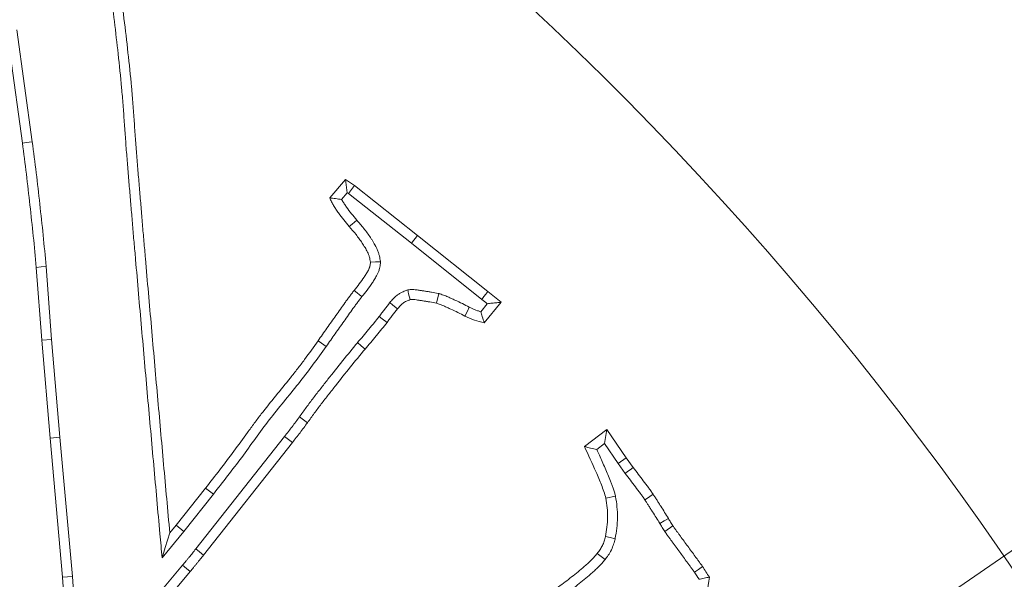
# Model space of a CAD drawing. Extents: x -6810 to -4365, y -1547 to 1576.
# Drawn here: x -6169 to -6123, y -920 to -893 of the extents above; entities that cross this region are included whole.
import ezdxf

# ---------------------------------------------------------------- set-up
doc = ezdxf.new("R2010")
doc.units = 0
doc.header["$LTSCALE"] = 5
doc.layers.add('Bemaßungen(Brunner)', color=7, linetype='Continuous', lineweight=25)
doc.layers.add('SLD-0', color=7, linetype='Continuous')
doc.styles.add('Brunner 2014', font='arial.ttf', dxfattribs={"height": 35})
doc.dimstyles.new('Brunner 2014', dxfattribs={"dimscale": 5, "dimtxt": 35, "dimasz": 5, "dimexe": 3.175, "dimexo": 0, "dimgap": 0.762, "dimtad": 1, "dimdec": 0, "dimrnd": 1e-08, "dimtxsty": 'Brunner 2014', "dimcen": 0.09, "dimdle": 10, "dimclrd": 7, "dimclre": 7, "dimclrt": 7, "dimadec": 1, "dimazin": 2, "dimtfac": 0.666667, "dimtdec": 0, "dimtmove": 0, "dimatfit": 3, "dimldrblk": 'Filled-1', "dimfxl": 1, "dimtolj": 1, "dimlwd": 5, "dimlwe": 5, "dimarcsym": 0})
doc.dimstyles.new('STANDARD-Brunner-IIGroßer Text', dxfattribs={"dimscale": 5, "dimtxt": 35, "dimasz": 5, "dimexe": 3.175, "dimexo": 0, "dimgap": 0.762, "dimtad": 1, "dimdec": 0, "dimrnd": 1e-08, "dimtxsty": 'Brunner 2014', "dimcen": 0.09, "dimdle": 10, "dimclrd": 7, "dimclre": 7, "dimclrt": 7, "dimadec": 1, "dimazin": 2, "dimtfac": 0.666667, "dimtdec": 0, "dimtmove": 0, "dimatfit": 3, "dimldrblk": 'Filled-1', "dimfxl": 1, "dimtolj": 1, "dimlwd": 5, "dimlwe": 5, "dimarcsym": 0})

# ---------------------------------------------------------------- blocks, each defined once
blk = doc.blocks.new('*D189')
at = {"layer": 'Defpoints', "color": 0, "lineweight": 5, "transparency": 16777216}
for p in [(-6177.008, -955.729), (-6325.352, -1057.679)]:
    blk.add_point(p, dxfattribs=at)
at = {"layer": 'SLD-0', "color": 7, "lineweight": 5, "transparency": 16777216}
for p, q in [((-5725.762, -645.609), (-6156.404, -941.569)), ((-6325.352, -1057.679), (-6177.008, -955.729)), ((-6345.956, -1071.839), (-6366.559, -1085.999))]:
    blk.add_line(p, q, dxfattribs=at)
for points in [[(-6158.764, -938.135), (-6154.044, -945.003), (-6177.008, -955.729)], [(-6348.316, -1068.405), (-6343.596, -1075.273), (-6325.352, -1057.679)]]:
    blk.add_solid(points, dxfattribs=at)
at = {"layer": 'SLD-0', "color": 1, "lineweight": 5, "transparency": 16777216, "insert": (-6004.282, -786.657), "char_height": 35, "attachment_point": 1, "rotation": 34.4989, "style": 'Brunner 2014'}
blk.add_mtext('\\A1;%%C160/180/200', dxfattribs=at)
blk = doc.blocks.new('Filled-1')
at = {"color": 0}
for p, q in [((0, 0), (-1, 0.1667)), ((-1, 0.1667), (-1, -0.1667)), ((-1, 0), (0, 0)), ((-1, -0.1667), (0, 0))]:
    blk.add_line(p, q, dxfattribs=at)
at = {"color": 0, "flags": 128}
blk.add_lwpolyline([(-1, -0.1667), (0, 0), (-1, 0.1667), (-1, -0.1667)], dxfattribs=at)
at = {"color": 0}
blk.add_solid([(-1, -0.1667), (0, 0), (-1, 0.1667), (-1, -0.1667)], dxfattribs=at)
blk = doc.blocks.new('*D205')
at = {"layer": 'Defpoints', "color": 0, "lineweight": 5, "transparency": 16777216}
for p in [(-6071.653, -949.578), (-6430.707, -1063.83)]:
    blk.add_point(p, dxfattribs=at)
at = {"layer": 'SLD-0', "color": 7, "linetype": 'Continuous', "lineweight": 5, "transparency": 16777216}
for p, q in [((-5808.165, -865.735), (-6047.83, -941.997)), ((-6430.707, -1063.83), (-6071.653, -949.578)), ((-6454.53, -1071.411), (-6478.353, -1078.991))]:
    blk.add_line(p, q, dxfattribs=at)
at = {"layer": 'SLD-0', "color": 7, "lineweight": 5, "transparency": 16777216}
for points in [[(-6049.093, -938.027), (-6046.566, -945.968), (-6071.653, -949.578)], [(-6455.794, -1067.44), (-6453.267, -1075.381), (-6430.707, -1063.83)]]:
    blk.add_solid(points, dxfattribs=at)
at = {"layer": 'SLD-0', "color": 7, "lineweight": 5, "transparency": 16777216, "insert": (-5934.358, -862.332), "char_height": 35, "attachment_point": 1, "rotation": 17.6512, "style": 'Brunner 2014'}
blk.add_mtext('\\A1;∅377', dxfattribs=at)
blk = doc.blocks.new('*D206')
at = {"layer": 'Bemaßungen(Brunner)', "color": 7, "linetype": 'Continuous', "lineweight": 5, "transparency": 16777216}
for p, q in [((-5821.342, -799.231), (-6026.936, -898.466)), ((-6452.91, -1104.075), (-6049.45, -909.334)), ((-6475.425, -1114.942), (-6497.939, -1125.809))]:
    blk.add_line(p, q, dxfattribs=at)
at = {"layer": 'Bemaßungen(Brunner)', "color": 7, "lineweight": 5, "transparency": 16777216}
for points in [[(-6028.747, -894.714), (-6025.124, -902.219), (-6049.45, -909.334)], [(-6477.236, -1111.189), (-6473.613, -1118.694), (-6452.91, -1104.075)]]:
    blk.add_solid(points, dxfattribs=at)
at = {"layer": 'Defpoints', "color": 0, "lineweight": 5, "transparency": 16777216}
for p in [(-6049.45, -909.334), (-6452.91, -1104.075)]:
    blk.add_point(p, dxfattribs=at)
at = {"layer": 'Bemaßungen(Brunner)', "color": 7, "lineweight": 5, "transparency": 16777216, "insert": (-5886.622, -805.58), "char_height": 35, "attachment_point": 5, "rotation": 25.7655, "style": 'Brunner 2014'}
blk.add_mtext('\\A1;∅448', dxfattribs=at)

msp = doc.modelspace()

# ---------------------------------------------------------------- linework, layer by layer
at = {"color": 7, "linetype": 'Continuous', "lineweight": 5}
for p, q in [((-6168.658, -899.119), (-6169.378, -893.857)), ((-6169.121, -899.18), (-6169.692, -894.997)), ((-6154.673, -901.756), (-6153.932, -900.901)), ((-6153.848, -901.516), (-6153.932, -900.901)), ((-6153.932, -900.901), (-6153.513, -901.179)), ((-6153.786, -901.557), (-6153.513, -901.179)), ((-6153.513, -901.179), (-6150.54, -903.523)), ((-6154.118, -901.828), (-6153.848, -901.516)), ((-6153.848, -901.516), (-6153.786, -901.557)), ((-6153.786, -901.557), (-6150.83, -903.888)), ((-6150.83, -903.888), (-6150.54, -903.523)), ((-6150.54, -903.523), (-6147.24, -906.161)), ((-6150.83, -903.888), (-6147.527, -906.528)), ((-6168.215, -908.448), (-6168.47, -905.023)), ((-6167.75, -908.411), (-6168.005, -904.984)), ((-6149.548, -906.256), (-6149.657, -906.71)), ((-6147.265, -906.731), (-6147.575, -907.107)), ((-6146.606, -906.665), (-6147.404, -907.633)), ((-6167.75, -908.411), (-6168.215, -908.448)), ((-6167.824, -913.045), (-6168.215, -908.448)), ((-6167.36, -913.004), (-6167.75, -908.411)), ((-6142.695, -913.447), (-6141.642, -912.638)), ((-6141.75, -913.309), (-6141.642, -912.638)), ((-6141.642, -912.638), (-6140.73, -913.979)), ((-6167.36, -913.004), (-6167.824, -913.045)), ((-6167.235, -919.589), (-6167.824, -913.045)), ((-6166.771, -919.552), (-6167.36, -913.004)), ((-6156.794, -912.965), (-6160.974, -918.255)), ((-6156.428, -913.254), (-6160.606, -918.542)), ((-6156.794, -912.965), (-6156.428, -913.254)), ((-6142.115, -913.59), (-6141.75, -913.309)), ((-6141.75, -913.309), (-6141.111, -914.248)), ((-6141.111, -914.248), (-6140.73, -913.979)), ((-6141.111, -914.248), (-6140.776, -914.705)), ((-6140.73, -913.979), (-6140.402, -914.427)), ((-6161.891, -917.143), (-6160.51, -915.394)), ((-6161.529, -917.437), (-6160.144, -915.683)), ((-6160.144, -915.683), (-6160.51, -915.394)), ((-6141.235, -915.777), (-6141.693, -915.87)), ((-6162.554, -918.675), (-6161.529, -917.437)), ((-6162.191, -917.506), (-6161.891, -917.143)), ((-6161.529, -917.437), (-6161.891, -917.143)), ((-6138.92, -917.439), (-6138.534, -917.178)), ((-6161.592, -919.024), (-6163.123, -920.839)), ((-6161.235, -919.323), (-6162.757, -921.129)), ((-6166.771, -919.552), (-6167.235, -919.589)), ((-6167.009, -922.867), (-6167.235, -919.589)), ((-6166.558, -922.629), (-6166.771, -919.552))]:
    msp.add_line(p, q, dxfattribs=at)
at = {"color": 7, "linetype": 'Continuous', "lineweight": 5, "flags": 128}
for points in [[(-6168.658, -899.119), (-6168.797, -899.137), (-6168.936, -899.156), (-6169.121, -899.18)], [(-6153.401, -902.807), (-6153.508, -902.898), (-6153.614, -902.988), (-6153.756, -903.109)], [(-6168.005, -904.984), (-6168.237, -905.003), (-6168.47, -905.023)], [(-6152.282, -904.763), (-6152.518, -904.771), (-6152.754, -904.779)], [(-6153.16, -906.401), (-6153.269, -906.314), (-6153.378, -906.226), (-6153.524, -906.11)], [(-6151.005, -906.08), (-6150.962, -906.265), (-6150.897, -906.54)], [(-6147.527, -906.528), (-6147.422, -906.393), (-6147.331, -906.277), (-6147.24, -906.161)], [(-6151.848, -906.682), (-6151.703, -906.8), (-6151.486, -906.976)], [(-6152.351, -907.335), (-6152.201, -907.447), (-6151.978, -907.616)], [(-6148.11, -906.897), (-6148.201, -907.081), (-6148.316, -907.316)], [(-6154.835, -908.744), (-6154.949, -908.663), (-6155.064, -908.583), (-6155.217, -908.476)], [(-6153.366, -908.561), (-6153.187, -908.711), (-6153.009, -908.861)], [(-6156.098, -912.051), (-6155.909, -912.189), (-6155.72, -912.326)], [(-6140.776, -914.705), (-6140.664, -914.622), (-6140.551, -914.538), (-6140.402, -914.427)], [(-6139.853, -915.952), (-6139.737, -915.873), (-6139.622, -915.794), (-6139.468, -915.689)], [(-6139.151, -917.057), (-6138.95, -916.939), (-6138.749, -916.821)], [(-6162.554, -918.675), (-6162.402, -918.185), (-6162.191, -917.506)], [(-6141.254, -917.777), (-6141.482, -917.726), (-6141.71, -917.676)], [(-6160.974, -918.255), (-6160.79, -918.398), (-6160.606, -918.542)], [(-6141.728, -918.757), (-6141.911, -918.613), (-6142.095, -918.469)], [(-6161.592, -919.024), (-6161.413, -919.173), (-6161.235, -919.323)], [(-6137.527, -919.347), (-6137.334, -919.216), (-6137.141, -919.086)]]:
    msp.add_lwpolyline(points, dxfattribs=at)
at = {"color": 7, "linetype": 'Continuous', "lineweight": 5}
msp.add_circle((-6251.18, -1006.704), 224, dxfattribs=at)
at = {"color": 1, "linetype": 'Continuous', "lineweight": 5}
for radius in [96.473, 95.474, 95]:
    msp.add_circle((-6251.18, -1006.704), radius, dxfattribs=at)
at = {"color": 7, "linetype": 'Continuous', "lineweight": 5}
for radius, start, end in [(155.568, 204.84481, 155.15519), (188.397, 29.73021, 48.26979), (184.564, 29.19959, 48.80041)]:
    msp.add_arc((-6251.18, -1006.704), radius, start, end, dxfattribs=at)
at = {"color": 1, "linetype": 'Continuous', "lineweight": 5}
for radius in [111.945, 111.526, 110.527]:
    msp.add_arc((-6251.18, -1006.704), radius, 332.40628, 117.59372, dxfattribs=at)
at = {"color": 7, "linetype": 'Continuous', "lineweight": 5}
for points, knots in [([(-6164.986, -891.96), (-6164.858, -892.971), (-6164.732, -893.979), (-6164.562, -895.523), (-6164.506, -896.057), (-6164.433, -896.856), (-6164.411, -897.122), (-6164.369, -897.657), (-6164.35, -897.925), (-6164.321, -898.329), (-6164.311, -898.464), (-6164.291, -898.731), (-6164.282, -898.863), (-6164.264, -899.133), (-6164.255, -899.272), (-6164.233, -899.546), (-6164.22, -899.681), (-6164.197, -899.948), (-6164.186, -900.08), (-6164.165, -900.347), (-6164.155, -900.482), (-6164.123, -900.887), (-6164.101, -901.157), (-6164.054, -901.696), (-6164.031, -901.964), (-6163.986, -902.5), (-6163.964, -902.768), (-6163.92, -903.307), (-6163.897, -903.578), (-6163.849, -904.116), (-6163.824, -904.384), (-6163.754, -905.188), (-6163.709, -905.726), (-6163.615, -906.802), (-6163.567, -907.34), (-6163.471, -908.414), (-6163.424, -908.949), (-6163.332, -910.025), (-6163.284, -910.564), (-6163.186, -911.639), (-6163.137, -912.175), (-6163.042, -913.249), (-6162.995, -913.787), (-6162.85, -915.399), (-6162.753, -916.473), (-6162.656, -917.548), (-6162.622, -917.923), (-6162.588, -918.299), (-6162.554, -918.675)], [0.006871, 0.006871, 0.006871, 0.006871, 0.125, 0.125, 0.1875, 0.1875, 0.21875, 0.21875, 0.25, 0.25, 0.265625, 0.265625, 0.28125, 0.28125, 0.296875, 0.296875, 0.3125, 0.3125, 0.328125, 0.328125, 0.34375, 0.34375, 0.375, 0.375, 0.40625, 0.40625, 0.4375, 0.4375, 0.46875, 0.46875, 0.5, 0.5, 0.5625, 0.5625, 0.625, 0.625, 0.6875, 0.6875, 0.75, 0.75, 0.8125, 0.8125, 0.875, 0.875, 1, 1, 1, 1.0437, 1.0437, 1.0437, 1.0437]), ([(-6164.546, -891.725), (-6164.41, -892.795), (-6164.276, -893.865), (-6164.098, -895.473), (-6164.042, -896.01), (-6163.968, -896.816), (-6163.946, -897.084), (-6163.904, -897.622), (-6163.885, -897.891), (-6163.856, -898.295), (-6163.846, -898.429), (-6163.826, -898.698), (-6163.817, -898.833), (-6163.799, -899.102), (-6163.79, -899.236), (-6163.768, -899.505), (-6163.756, -899.64), (-6163.733, -899.908), (-6163.722, -900.043), (-6163.7, -900.311), (-6163.69, -900.446), (-6163.658, -900.849), (-6163.636, -901.118), (-6163.59, -901.655), (-6163.566, -901.924), (-6163.521, -902.462), (-6163.5, -902.73), (-6163.456, -903.268), (-6163.432, -903.537), (-6163.384, -904.074), (-6163.36, -904.342), (-6163.289, -905.148), (-6163.244, -905.686), (-6163.151, -906.761), (-6163.103, -907.298), (-6163.006, -908.372), (-6162.96, -908.91), (-6162.868, -909.985), (-6162.82, -910.522), (-6162.721, -911.596), (-6162.673, -912.133), (-6162.578, -913.208), (-6162.531, -913.745), (-6162.386, -915.357), (-6162.288, -916.431), (-6162.191, -917.506)], [0, 0, 0, 0, 0.125, 0.125, 0.1875, 0.1875, 0.21875, 0.21875, 0.25, 0.25, 0.265625, 0.265625, 0.28125, 0.28125, 0.296875, 0.296875, 0.3125, 0.3125, 0.328125, 0.328125, 0.34375, 0.34375, 0.375, 0.375, 0.40625, 0.40625, 0.4375, 0.4375, 0.46875, 0.46875, 0.5, 0.5, 0.5625, 0.5625, 0.625, 0.625, 0.6875, 0.6875, 0.75, 0.75, 0.8125, 0.8125, 0.875, 0.875, 1, 1, 1, 1]), ([(-6168.47, -905.023), (-6168.515, -904.535), (-6168.56, -904.047), (-6168.659, -903.072), (-6168.713, -902.585), (-6168.823, -901.612), (-6168.877, -901.125), (-6168.994, -900.152), (-6169.057, -899.666), (-6169.121, -899.18)], [0, 0, 0, 0, 0.25, 0.25, 0.5, 0.5, 0.75, 0.75, 1, 1, 1, 1]), ([(-6168.005, -904.984), (-6168.005, -904.983), (-6168.005, -904.981), (-6168.005, -904.98), (-6168.05, -904.492), (-6168.096, -904.003), (-6168.195, -903.023), (-6168.25, -902.534), (-6168.359, -901.559), (-6168.414, -901.072), (-6168.531, -900.094), (-6168.595, -899.605), (-6168.658, -899.12), (-6168.658, -899.119), (-6168.658, -899.119), (-6168.658, -899.119)], [-0.000719, -0.000719, -0.000719, -0.000719, 0, 0, 0, 0.25, 0.25, 0.5, 0.5, 0.75, 0.75, 1, 1, 1, 1.000236, 1.000236, 1.000236, 1.000236]), ([(-6154.118, -901.828), (-6154.212, -901.818), (-6154.305, -901.807), (-6154.397, -901.794), (-6154.49, -901.782), (-6154.581, -901.769), (-6154.673, -901.756)], [0, 0, 0, 0, 0.000572875, 0.000572875, 0.000572875, 0.001145811, 0.001145811, 0.001145811, 0.001145811]), ([(-6153.756, -903.109), (-6153.843, -903.004), (-6153.931, -902.899), (-6154.101, -902.685), (-6154.183, -902.576), (-6154.302, -902.409), (-6154.341, -902.352), (-6154.416, -902.238), (-6154.453, -902.181), (-6154.523, -902.063), (-6154.555, -902.003), (-6154.616, -901.88), (-6154.644, -901.818), (-6154.673, -901.756)], [0, 0, 0, 0, 0.25, 0.25, 0.5, 0.5, 0.625, 0.625, 0.75, 0.75, 0.875, 0.875, 1, 1, 1, 1]), ([(-6153.401, -902.807), (-6153.487, -902.703), (-6153.571, -902.602), (-6153.731, -902.4), (-6153.808, -902.299), (-6153.919, -902.142), (-6153.956, -902.089), (-6154.025, -901.985), (-6154.057, -901.935), (-6154.097, -901.866), (-6154.108, -901.847), (-6154.118, -901.828)], [0.0036396, 0.0036396, 0.0036396, 0.0036396, 0.25, 0.25, 0.5, 0.5, 0.625, 0.625, 0.75, 0.75, 0.7980427, 0.7980427, 0.7980427, 0.7980427]), ([(-6152.754, -904.779), (-6152.77, -904.698), (-6152.786, -904.617), (-6152.813, -904.518), (-6152.819, -904.499), (-6152.832, -904.46), (-6152.839, -904.441), (-6152.861, -904.383), (-6152.877, -904.346), (-6152.93, -904.234), (-6152.971, -904.162), (-6153.035, -904.056), (-6153.057, -904.021), (-6153.101, -903.951), (-6153.123, -903.917), (-6153.191, -903.814), (-6153.238, -903.746), (-6153.334, -903.614), (-6153.385, -903.549), (-6153.539, -903.357), (-6153.648, -903.233), (-6153.756, -903.109)], [0, 0, 0, 0, 0.125, 0.125, 0.15625, 0.15625, 0.1875, 0.1875, 0.25, 0.25, 0.375, 0.375, 0.4375, 0.4375, 0.5, 0.5, 0.625, 0.625, 0.75, 0.75, 1, 1, 1, 1]), ([(-6152.282, -904.763), (-6152.287, -904.738), (-6152.292, -904.713), (-6152.297, -904.689), (-6152.313, -904.608), (-6152.33, -904.515), (-6152.366, -904.388), (-6152.373, -904.362), (-6152.391, -904.309), (-6152.4, -904.282), (-6152.43, -904.204), (-6152.452, -904.154), (-6152.519, -904.013), (-6152.568, -903.929), (-6152.637, -903.813), (-6152.66, -903.775), (-6152.708, -903.7), (-6152.732, -903.663), (-6152.805, -903.551), (-6152.856, -903.477), (-6152.963, -903.332), (-6153.018, -903.261), (-6153.183, -903.056), (-6153.294, -902.929), (-6153.401, -902.807)], [-0.03796, -0.03796, -0.03796, -0.03796, 0, 0, 0, 0.125, 0.125, 0.15625, 0.15625, 0.1875, 0.1875, 0.25, 0.25, 0.375, 0.375, 0.4375, 0.4375, 0.5, 0.5, 0.625, 0.625, 0.75, 0.75, 0.996981, 0.996981, 0.996981, 0.996981]), ([(-6153.524, -906.11), (-6153.442, -906.009), (-6153.359, -905.908), (-6153.202, -905.702), (-6153.127, -905.597), (-6153.021, -905.434), (-6152.986, -905.379), (-6152.935, -905.295), (-6152.919, -905.267), (-6152.886, -905.21), (-6152.87, -905.182), (-6152.841, -905.123), (-6152.827, -905.094), (-6152.81, -905.049), (-6152.804, -905.034), (-6152.794, -905.003), (-6152.79, -904.987), (-6152.77, -904.909), (-6152.762, -904.844), (-6152.754, -904.779)], [0, 0, 0, 0, 0.25, 0.25, 0.5, 0.5, 0.625, 0.625, 0.6875, 0.6875, 0.75, 0.75, 0.8125, 0.8125, 0.84375, 0.84375, 0.875, 0.875, 1, 1, 1, 1]), ([(-6153.16, -906.401), (-6153.078, -906.301), (-6152.994, -906.198), (-6152.826, -905.979), (-6152.742, -905.861), (-6152.627, -905.684), (-6152.59, -905.624), (-6152.535, -905.535), (-6152.517, -905.505), (-6152.479, -905.438), (-6152.459, -905.402), (-6152.419, -905.323), (-6152.399, -905.28), (-6152.372, -905.21), (-6152.363, -905.186), (-6152.347, -905.136), (-6152.34, -905.11), (-6152.309, -904.986), (-6152.299, -904.902), (-6152.291, -904.837), (-6152.288, -904.812), (-6152.285, -904.788), (-6152.282, -904.763)], [0.002882, 0.002882, 0.002882, 0.002882, 0.25, 0.25, 0.5, 0.5, 0.625, 0.625, 0.6875, 0.6875, 0.75, 0.75, 0.8125, 0.8125, 0.84375, 0.84375, 0.875, 0.875, 1, 1, 1, 1.048002, 1.048002, 1.048002, 1.048002]), ([(-6155.217, -908.476), (-6155.08, -908.276), (-6154.943, -908.076), (-6154.663, -907.68), (-6154.521, -907.483), (-6154.309, -907.188), (-6154.239, -907.089), (-6154.1, -906.89), (-6154.031, -906.79), (-6153.944, -906.666), (-6153.926, -906.642), (-6153.89, -906.593), (-6153.872, -906.568), (-6153.818, -906.496), (-6153.781, -906.448), (-6153.726, -906.375), (-6153.708, -906.351), (-6153.671, -906.302), (-6153.653, -906.278), (-6153.599, -906.205), (-6153.561, -906.157), (-6153.524, -906.11)], [0, 0, 0, 0, 0.25, 0.25, 0.5, 0.5, 0.625, 0.625, 0.75, 0.75, 0.78125, 0.78125, 0.8125, 0.8125, 0.875, 0.875, 0.90625, 0.90625, 0.9375, 0.9375, 1, 1, 1, 1]), ([(-6154.835, -908.744), (-6154.834, -908.742), (-6154.833, -908.741), (-6154.832, -908.739), (-6154.694, -908.539), (-6154.56, -908.342), (-6154.284, -907.951), (-6154.143, -907.757), (-6153.929, -907.458), (-6153.858, -907.357), (-6153.717, -907.156), (-6153.647, -907.055), (-6153.564, -906.937), (-6153.547, -906.914), (-6153.514, -906.869), (-6153.498, -906.847), (-6153.447, -906.779), (-6153.411, -906.731), (-6153.354, -906.656), (-6153.334, -906.63), (-6153.297, -906.581), (-6153.279, -906.557), (-6153.229, -906.489), (-6153.197, -906.448), (-6153.16, -906.401)], [-0.001779, -0.001779, -0.001779, -0.001779, 0, 0, 0, 0.25, 0.25, 0.5, 0.5, 0.625, 0.625, 0.75, 0.75, 0.78125, 0.78125, 0.8125, 0.8125, 0.875, 0.875, 0.90625, 0.90625, 0.9375, 0.9375, 0.998491, 0.998491, 0.998491, 0.998491]), ([(-6151.005, -906.08), (-6151.028, -906.09), (-6151.051, -906.099), (-6151.074, -906.108), (-6151.132, -906.132), (-6151.199, -906.159), (-6151.311, -906.214), (-6151.35, -906.235), (-6151.43, -906.283), (-6151.472, -906.312), (-6151.584, -906.398), (-6151.646, -906.458), (-6151.754, -906.571), (-6151.799, -906.625), (-6151.84, -906.673), (-6151.843, -906.676), (-6151.846, -906.679), (-6151.848, -906.682)], [-0.098781, -0.098781, -0.098781, -0.098781, 0, 0, 0, 0.25, 0.25, 0.375, 0.375, 0.5, 0.5, 0.75, 0.75, 1, 1, 1, 1.016304, 1.016304, 1.016304, 1.016304]), ([(-6149.548, -906.256), (-6149.554, -906.255), (-6149.561, -906.253), (-6149.568, -906.252), (-6149.671, -906.232), (-6149.775, -906.212), (-6149.935, -906.182), (-6149.989, -906.173), (-6150.098, -906.155), (-6150.153, -906.147), (-6150.258, -906.131), (-6150.31, -906.123), (-6150.386, -906.112), (-6150.41, -906.108), (-6150.46, -906.101), (-6150.485, -906.097), (-6150.571, -906.083), (-6150.639, -906.073), (-6150.738, -906.068), (-6150.759, -906.068), (-6150.8, -906.068), (-6150.82, -906.068), (-6150.874, -906.071), (-6150.905, -906.073), (-6150.931, -906.075), (-6150.956, -906.077), (-6150.98, -906.078), (-6151.005, -906.08)], [-0.016423, -0.016423, -0.016423, -0.016423, 0, 0, 0, 0.25, 0.25, 0.375, 0.375, 0.5, 0.5, 0.625, 0.625, 0.6875, 0.6875, 0.75, 0.75, 0.875, 0.875, 0.90625, 0.90625, 0.9375, 0.9375, 1, 1, 1, 1.059092, 1.059092, 1.059092, 1.059092]), ([(-6148.11, -906.897), (-6148.216, -906.842), (-6148.324, -906.785), (-6148.549, -906.673), (-6148.669, -906.616), (-6148.84, -906.538), (-6148.896, -906.513), (-6148.979, -906.475), (-6149.005, -906.463), (-6149.06, -906.438), (-6149.089, -906.425), (-6149.18, -906.383), (-6149.247, -906.354), (-6149.36, -906.313), (-6149.398, -906.301), (-6149.466, -906.28), (-6149.498, -906.27), (-6149.528, -906.262), (-6149.534, -906.26), (-6149.541, -906.258), (-6149.548, -906.256)], [0.007703, 0.007703, 0.007703, 0.007703, 0.25, 0.25, 0.5, 0.5, 0.625, 0.625, 0.6875, 0.6875, 0.75, 0.75, 0.875, 0.875, 0.9375, 0.9375, 1, 1, 1, 1.013967, 1.013967, 1.013967, 1.013967]), ([(-6147.24, -906.161), (-6147.133, -906.243), (-6147.026, -906.325), (-6146.814, -906.493), (-6146.71, -906.579), (-6146.606, -906.665)], [0, 0, 0, 0, 0.5, 0.5, 1, 1, 1, 1]), ([(-6151.848, -906.682), (-6151.851, -906.686), (-6151.853, -906.689), (-6151.856, -906.692), (-6151.937, -906.798), (-6152.015, -906.896), (-6152.144, -907.06), (-6152.188, -907.117), (-6152.272, -907.228), (-6152.312, -907.282), (-6152.351, -907.335)], [-0.015436, -0.015436, -0.015436, -0.015436, 0, 0, 0, 0.5, 0.5, 0.75, 0.75, 0.994069, 0.994069, 0.994069, 0.994069]), ([(-6150.897, -906.54), (-6150.955, -906.564), (-6151.013, -906.587), (-6151.096, -906.628), (-6151.124, -906.643), (-6151.176, -906.674), (-6151.201, -906.691), (-6151.274, -906.747), (-6151.319, -906.79), (-6151.404, -906.88), (-6151.445, -906.928), (-6151.486, -906.976)], [0, 0, 0, 0, 0.25, 0.25, 0.375, 0.375, 0.5, 0.5, 0.75, 0.75, 1, 1, 1, 1]), ([(-6149.657, -906.71), (-6149.76, -906.69), (-6149.863, -906.67), (-6150.017, -906.642), (-6150.068, -906.633), (-6150.171, -906.616), (-6150.223, -906.608), (-6150.326, -906.592), (-6150.378, -906.585), (-6150.455, -906.573), (-6150.481, -906.569), (-6150.533, -906.561), (-6150.559, -906.557), (-6150.637, -906.545), (-6150.689, -906.538), (-6150.754, -906.535), (-6150.767, -906.534), (-6150.793, -906.534), (-6150.806, -906.535), (-6150.845, -906.536), (-6150.871, -906.538), (-6150.897, -906.54)], [0, 0, 0, 0, 0.25, 0.25, 0.375, 0.375, 0.5, 0.5, 0.625, 0.625, 0.6875, 0.6875, 0.75, 0.75, 0.875, 0.875, 0.90625, 0.90625, 0.9375, 0.9375, 1, 1, 1, 1]), ([(-6148.316, -907.316), (-6148.425, -907.259), (-6148.534, -907.202), (-6148.753, -907.092), (-6148.864, -907.039), (-6149.032, -906.963), (-6149.088, -906.938), (-6149.172, -906.9), (-6149.2, -906.887), (-6149.256, -906.861), (-6149.283, -906.848), (-6149.367, -906.81), (-6149.424, -906.786), (-6149.51, -906.754), (-6149.54, -906.745), (-6149.598, -906.727), (-6149.628, -906.718), (-6149.657, -906.71)], [0, 0, 0, 0, 0.25, 0.25, 0.5, 0.5, 0.625, 0.625, 0.6875, 0.6875, 0.75, 0.75, 0.875, 0.875, 0.9375, 0.9375, 1, 1, 1, 1]), ([(-6147.527, -906.528), (-6147.526, -906.529), (-6147.525, -906.53), (-6147.524, -906.531), (-6147.436, -906.598), (-6147.349, -906.664), (-6147.265, -906.731)], [-0.0059282, -0.0059282, -0.0059282, -0.0059282, 0, 0, 0, 0.4103703, 0.4103703, 0.4103703, 0.4103703]), ([(-6147.265, -906.731), (-6147.19, -906.723), (-6147.116, -906.715), (-6147.041, -906.707), (-6146.969, -906.7), (-6146.896, -906.693), (-6146.823, -906.686), (-6146.751, -906.678), (-6146.678, -906.671), (-6146.606, -906.665)], [0, 0, 0, 0, 0.000405748, 0.000405748, 0.000405748, 0.00080257, 0.00080257, 0.00080257, 0.001199394, 0.001199394, 0.001199394, 0.001199394]), ([(-6152.351, -907.335), (-6152.433, -907.441), (-6152.505, -907.533), (-6152.631, -907.683), (-6152.675, -907.735), (-6152.763, -907.841), (-6152.806, -907.894), (-6152.935, -908.05), (-6153.018, -908.151), (-6153.189, -908.354), (-6153.276, -908.456), (-6153.363, -908.558), (-6153.364, -908.559), (-6153.365, -908.56), (-6153.366, -908.561)], [0.0029007, 0.0029007, 0.0029007, 0.0029007, 0.25, 0.25, 0.375, 0.375, 0.5, 0.5, 0.75, 0.75, 1, 1, 1, 1.0025822, 1.0025822, 1.0025822, 1.0025822]), ([(-6151.486, -906.976), (-6151.568, -907.083), (-6151.651, -907.188), (-6151.776, -907.347), (-6151.818, -907.4), (-6151.898, -907.507), (-6151.938, -907.561), (-6151.978, -907.616)], [0, 0, 0, 0, 0.5, 0.5, 0.75, 0.75, 1, 1, 1, 1]), ([(-6147.404, -907.633), (-6147.561, -907.595), (-6147.718, -907.556), (-6148.022, -907.451), (-6148.169, -907.383), (-6148.316, -907.316)], [0, 0, 0, 0, 0.5, 0.5, 1, 1, 1, 1]), ([(-6147.575, -907.107), (-6147.625, -907.093), (-6147.672, -907.079), (-6147.838, -907.021), (-6147.967, -906.963), (-6148.11, -906.897)], [0.3184677, 0.3184677, 0.3184677, 0.3184677, 0.5, 0.5, 0.9883332, 0.9883332, 0.9883332, 0.9883332]), ([(-6147.575, -907.107), (-6147.552, -907.183), (-6147.528, -907.257), (-6147.504, -907.332), (-6147.471, -907.433), (-6147.437, -907.533), (-6147.404, -907.633)], [0, 0, 0, 0, 0.00048635, 0.00048635, 0.00048635, 0.001142449, 0.001142449, 0.001142449, 0.001142449]), ([(-6151.978, -907.616), (-6152.061, -907.722), (-6152.144, -907.828), (-6152.274, -907.983), (-6152.317, -908.035), (-6152.403, -908.138), (-6152.446, -908.19), (-6152.574, -908.346), (-6152.66, -908.45), (-6152.834, -908.656), (-6152.921, -908.759), (-6153.009, -908.861)], [0, 0, 0, 0, 0.25, 0.25, 0.375, 0.375, 0.5, 0.5, 0.75, 0.75, 1, 1, 1, 1]), ([(-6160.51, -915.394), (-6160.286, -915.109), (-6160.061, -914.823), (-6159.617, -914.249), (-6159.397, -913.96), (-6158.963, -913.378), (-6158.751, -913.083), (-6158.434, -912.64), (-6158.328, -912.493), (-6158.112, -912.202), (-6158.001, -912.058), (-6157.666, -911.629), (-6157.438, -911.347), (-6156.981, -910.782), (-6156.751, -910.501), (-6156.411, -910.076), (-6156.298, -909.934), (-6156.075, -909.647), (-6155.965, -909.503), (-6155.64, -909.066), (-6155.428, -908.771), (-6155.217, -908.476)], [0, 0, 0, 0, 0.125, 0.125, 0.25, 0.25, 0.375, 0.375, 0.4375, 0.4375, 0.5, 0.5, 0.625, 0.625, 0.75, 0.75, 0.8125, 0.8125, 0.875, 0.875, 1, 1, 1, 1]), ([(-6160.144, -915.683), (-6159.694, -915.111), (-6159.246, -914.537), (-6158.592, -913.662), (-6158.38, -913.366), (-6157.956, -912.774), (-6157.74, -912.481), (-6157.067, -911.62), (-6156.601, -911.06), (-6155.919, -910.207), (-6155.695, -909.92), (-6155.26, -909.336), (-6155.047, -909.04), (-6154.835, -908.744)], [0, 0, 0, 0, 0.25, 0.25, 0.375, 0.375, 0.5, 0.5, 0.75, 0.75, 0.875, 0.875, 1, 1, 1, 1]), ([(-6153.366, -908.561), (-6153.367, -908.562), (-6153.368, -908.564), (-6153.369, -908.565), (-6153.602, -908.848), (-6153.836, -909.132), (-6154.301, -909.706), (-6154.53, -909.996), (-6154.87, -910.429), (-6154.984, -910.573), (-6155.211, -910.862), (-6155.325, -911.008), (-6155.552, -911.304), (-6155.665, -911.455), (-6155.884, -911.754), (-6155.991, -911.903), (-6156.098, -912.051)], [-0.000949, -0.000949, -0.000949, -0.000949, 0, 0, 0, 0.25, 0.25, 0.5, 0.5, 0.625, 0.625, 0.75, 0.75, 0.875, 0.875, 0.999452, 0.999452, 0.999452, 0.999452]), ([(-6153.009, -908.861), (-6153.242, -909.144), (-6153.475, -909.427), (-6153.936, -909.997), (-6154.164, -910.285), (-6154.504, -910.717), (-6154.617, -910.861), (-6154.844, -911.15), (-6154.957, -911.294), (-6155.18, -911.585), (-6155.29, -911.732), (-6155.506, -912.028), (-6155.613, -912.177), (-6155.72, -912.326)], [0, 0, 0, 0, 0.25, 0.25, 0.5, 0.5, 0.625, 0.625, 0.75, 0.75, 0.875, 0.875, 1, 1, 1, 1]), ([(-6156.098, -912.051), (-6156.213, -912.208), (-6156.325, -912.361), (-6156.555, -912.662), (-6156.674, -912.813), (-6156.794, -912.965)], [0.0020613, 0.0020613, 0.0020613, 0.0020613, 0.5, 0.5, 1, 1, 1, 1]), ([(-6155.72, -912.326), (-6155.836, -912.482), (-6155.951, -912.639), (-6156.187, -912.949), (-6156.308, -913.101), (-6156.428, -913.254)], [0, 0, 0, 0, 0.5, 0.5, 1, 1, 1, 1]), ([(-6142.115, -913.59), (-6142.211, -913.566), (-6142.308, -913.542), (-6142.405, -913.518), (-6142.501, -913.495), (-6142.598, -913.471), (-6142.695, -913.447)], [0, 0, 0, 0, 0.000582359, 0.000582359, 0.000582359, 0.001164717, 0.001164717, 0.001164717, 0.001164717]), ([(-6141.693, -915.87), (-6141.719, -915.764), (-6141.748, -915.658), (-6141.82, -915.452), (-6141.86, -915.35), (-6141.981, -915.045), (-6142.063, -914.843), (-6142.327, -914.241), (-6142.51, -913.844), (-6142.695, -913.447)], [0, 0, 0, 0, 0.125, 0.125, 0.25, 0.25, 0.5, 0.5, 1, 1, 1, 1]), ([(-6141.235, -915.777), (-6141.237, -915.771), (-6141.238, -915.765), (-6141.24, -915.758), (-6141.253, -915.706), (-6141.268, -915.646), (-6141.304, -915.52), (-6141.323, -915.46), (-6141.364, -915.344), (-6141.385, -915.288), (-6141.426, -915.18), (-6141.446, -915.128), (-6141.548, -914.871), (-6141.634, -914.661), (-6141.77, -914.352), (-6141.815, -914.25), (-6141.905, -914.051), (-6141.95, -913.952), (-6142.035, -913.764), (-6142.075, -913.677), (-6142.115, -913.59)], [-0.0075865, -0.0075865, -0.0075865, -0.0075865, 0, 0, 0, 0.0625, 0.0625, 0.125, 0.125, 0.1875, 0.1875, 0.25, 0.25, 0.5, 0.5, 0.625, 0.625, 0.75, 0.75, 0.8584102, 0.8584102, 0.8584102, 0.8584102]), ([(-6140.776, -914.705), (-6140.775, -914.706), (-6140.774, -914.707), (-6140.774, -914.708), (-6140.615, -914.917), (-6140.458, -915.125), (-6140.222, -915.438), (-6140.141, -915.544), (-6140.031, -915.694), (-6139.996, -915.742), (-6139.927, -915.842), (-6139.891, -915.895), (-6139.855, -915.949), (-6139.854, -915.95), (-6139.853, -915.951), (-6139.853, -915.952)], [-0.002245, -0.002245, -0.002245, -0.002245, 0, 0, 0, 0.5, 0.5, 0.75, 0.75, 0.875, 0.875, 1, 1, 1, 1.002158, 1.002158, 1.002158, 1.002158]), ([(-6140.402, -914.427), (-6140.244, -914.635), (-6140.086, -914.844), (-6139.85, -915.158), (-6139.77, -915.262), (-6139.653, -915.42), (-6139.615, -915.473), (-6139.541, -915.58), (-6139.504, -915.635), (-6139.468, -915.689)], [0, 0, 0, 0, 0.5, 0.5, 0.75, 0.75, 0.875, 0.875, 1, 1, 1, 1]), ([(-6139.468, -915.689), (-6139.436, -915.735), (-6139.404, -915.781), (-6139.343, -915.874), (-6139.314, -915.922), (-6139.27, -915.994), (-6139.255, -916.018), (-6139.226, -916.065), (-6139.212, -916.089), (-6139.167, -916.16), (-6139.137, -916.207), (-6139.046, -916.348), (-6138.986, -916.442), (-6138.867, -916.631), (-6138.808, -916.726), (-6138.749, -916.821)], [0, 0, 0, 0, 0.125, 0.125, 0.25, 0.25, 0.3125, 0.3125, 0.375, 0.375, 0.5, 0.5, 0.75, 0.75, 1, 1, 1, 1]), ([(-6141.71, -917.676), (-6141.683, -917.527), (-6141.656, -917.378), (-6141.619, -917.077), (-6141.609, -916.926), (-6141.606, -916.623), (-6141.614, -916.471), (-6141.645, -916.17), (-6141.669, -916.02), (-6141.693, -915.87)], [0, 0, 0, 0, 0.25, 0.25, 0.5, 0.5, 0.75, 0.75, 1, 1, 1, 1]), ([(-6141.254, -917.777), (-6141.253, -917.77), (-6141.252, -917.764), (-6141.251, -917.758), (-6141.224, -917.609), (-6141.196, -917.451), (-6141.155, -917.118), (-6141.143, -916.948), (-6141.14, -916.609), (-6141.148, -916.44), (-6141.183, -916.105), (-6141.208, -915.946), (-6141.232, -915.797), (-6141.233, -915.791), (-6141.234, -915.784), (-6141.235, -915.777)], [-0.010339, -0.010339, -0.010339, -0.010339, 0, 0, 0, 0.25, 0.25, 0.5, 0.5, 0.75, 0.75, 1, 1, 1, 1.010891, 1.010891, 1.010891, 1.010891]), ([(-6139.853, -915.952), (-6139.852, -915.953), (-6139.852, -915.954), (-6139.851, -915.955), (-6139.819, -916.001), (-6139.79, -916.043), (-6139.738, -916.123), (-6139.711, -916.166), (-6139.669, -916.236), (-6139.654, -916.26), (-6139.623, -916.31), (-6139.608, -916.335), (-6139.561, -916.41), (-6139.529, -916.459), (-6139.437, -916.602), (-6139.379, -916.692), (-6139.264, -916.875), (-6139.208, -916.965), (-6139.151, -917.057)], [-0.0025264, -0.0025264, -0.0025264, -0.0025264, 0, 0, 0, 0.125, 0.125, 0.25, 0.25, 0.3125, 0.3125, 0.375, 0.375, 0.5, 0.5, 0.75, 0.75, 0.9913026, 0.9913026, 0.9913026, 0.9913026]), ([(-6139.151, -917.057), (-6139.119, -917.115), (-6139.085, -917.177), (-6139.025, -917.277), (-6139.003, -917.311), (-6138.962, -917.375), (-6138.942, -917.406), (-6138.923, -917.435), (-6138.922, -917.436), (-6138.921, -917.438), (-6138.92, -917.439)], [0.0278217, 0.0278217, 0.0278217, 0.0278217, 0.5, 0.5, 0.75, 0.75, 1, 1, 1, 1.0120653, 1.0120653, 1.0120653, 1.0120653]), ([(-6138.749, -916.821), (-6138.715, -916.882), (-6138.682, -916.943), (-6138.628, -917.032), (-6138.61, -917.062), (-6138.572, -917.12), (-6138.553, -917.149), (-6138.534, -917.178)], [0, 0, 0, 0, 0.5, 0.5, 0.75, 0.75, 1, 1, 1, 1]), ([(-6138.92, -917.439), (-6138.919, -917.44), (-6138.918, -917.442), (-6138.917, -917.443), (-6138.89, -917.483), (-6138.859, -917.527), (-6138.795, -917.616), (-6138.764, -917.658), (-6138.704, -917.737), (-6138.677, -917.774), (-6138.621, -917.849), (-6138.593, -917.888), (-6138.508, -918.007), (-6138.447, -918.091), (-6138.328, -918.252), (-6138.269, -918.33), (-6138.155, -918.486), (-6138.098, -918.564), (-6137.983, -918.723), (-6137.924, -918.804), (-6137.836, -918.925), (-6137.806, -918.965), (-6137.747, -919.045), (-6137.717, -919.085), (-6137.659, -919.164), (-6137.631, -919.202), (-6137.579, -919.274), (-6137.554, -919.309), (-6137.527, -919.347)], [-0.0021501, -0.0021501, -0.0021501, -0.0021501, 0, 0, 0, 0.0625, 0.0625, 0.125, 0.125, 0.1875, 0.1875, 0.25, 0.25, 0.375, 0.375, 0.5, 0.5, 0.625, 0.625, 0.75, 0.75, 0.8125, 0.8125, 0.875, 0.875, 0.9375, 0.9375, 0.996617, 0.996617, 0.996617, 0.996617]), ([(-6138.534, -917.178), (-6138.506, -917.218), (-6138.478, -917.259), (-6138.42, -917.339), (-6138.391, -917.378), (-6138.331, -917.457), (-6138.302, -917.496), (-6138.244, -917.576), (-6138.215, -917.616), (-6138.129, -917.735), (-6138.071, -917.815), (-6137.954, -917.973), (-6137.895, -918.052), (-6137.778, -918.211), (-6137.721, -918.29), (-6137.605, -918.45), (-6137.547, -918.529), (-6137.46, -918.649), (-6137.431, -918.688), (-6137.373, -918.767), (-6137.343, -918.807), (-6137.284, -918.886), (-6137.255, -918.925), (-6137.198, -919.005), (-6137.169, -919.046), (-6137.141, -919.086)], [0, 0, 0, 0, 0.0625, 0.0625, 0.125, 0.125, 0.1875, 0.1875, 0.25, 0.25, 0.375, 0.375, 0.5, 0.5, 0.625, 0.625, 0.75, 0.75, 0.8125, 0.8125, 0.875, 0.875, 0.9375, 0.9375, 1, 1, 1, 1]), ([(-6142.095, -918.469), (-6142.049, -918.409), (-6142.004, -918.349), (-6141.92, -918.227), (-6141.882, -918.164), (-6141.818, -918.032), (-6141.792, -917.963), (-6141.748, -917.821), (-6141.729, -917.749), (-6141.71, -917.676)], [0, 0, 0, 0, 0.25, 0.25, 0.5, 0.5, 0.75, 0.75, 1, 1, 1, 1]), ([(-6141.728, -918.757), (-6141.726, -918.755), (-6141.725, -918.753), (-6141.723, -918.75), (-6141.678, -918.691), (-6141.628, -918.625), (-6141.527, -918.478), (-6141.475, -918.395), (-6141.385, -918.208), (-6141.352, -918.117), (-6141.298, -917.947), (-6141.278, -917.867), (-6141.259, -917.795), (-6141.257, -917.789), (-6141.255, -917.783), (-6141.254, -917.777)], [-0.009546, -0.009546, -0.009546, -0.009546, 0, 0, 0, 0.25, 0.25, 0.5, 0.5, 0.75, 0.75, 1, 1, 1, 1.020924, 1.020924, 1.020924, 1.020924]), ([(-6160.974, -918.255), (-6160.974, -918.255), (-6160.975, -918.256), (-6160.975, -918.257), (-6161.026, -918.323), (-6161.076, -918.388), (-6161.151, -918.482), (-6161.175, -918.512), (-6161.226, -918.575), (-6161.252, -918.606), (-6161.305, -918.671), (-6161.332, -918.705), (-6161.387, -918.772), (-6161.413, -918.805), (-6161.49, -918.9), (-6161.538, -918.959), (-6161.592, -919.024)], [-0.002635, -0.002635, -0.002635, -0.002635, 0, 0, 0, 0.25, 0.25, 0.375, 0.375, 0.5, 0.5, 0.625, 0.625, 0.75, 0.75, 0.998434, 0.998434, 0.998434, 0.998434]), ([(-6160.606, -918.542), (-6160.657, -918.608), (-6160.708, -918.674), (-6160.786, -918.772), (-6160.812, -918.805), (-6160.865, -918.87), (-6160.891, -918.902), (-6160.944, -918.967), (-6160.971, -918.999), (-6161.023, -919.064), (-6161.049, -919.097), (-6161.128, -919.194), (-6161.181, -919.259), (-6161.235, -919.323)], [0, 0, 0, 0, 0.25, 0.25, 0.375, 0.375, 0.5, 0.5, 0.625, 0.625, 0.75, 0.75, 1, 1, 1, 1]), ([(-6144.467, -920.428), (-6144.361, -920.354), (-6144.255, -920.281), (-6144.045, -920.133), (-6143.941, -920.057), (-6143.735, -919.905), (-6143.632, -919.827), (-6143.427, -919.672), (-6143.325, -919.594), (-6143.122, -919.437), (-6143.02, -919.357), (-6142.822, -919.193), (-6142.726, -919.109), (-6142.583, -918.978), (-6142.537, -918.934), (-6142.466, -918.868), (-6142.443, -918.846), (-6142.397, -918.802), (-6142.374, -918.779), (-6142.328, -918.734), (-6142.305, -918.711), (-6142.261, -918.665), (-6142.239, -918.641), (-6142.176, -918.568), (-6142.135, -918.519), (-6142.095, -918.469)], [0, 0, 0, 0, 0.125, 0.125, 0.25, 0.25, 0.375, 0.375, 0.5, 0.5, 0.625, 0.625, 0.75, 0.75, 0.8125, 0.8125, 0.84375, 0.84375, 0.875, 0.875, 0.90625, 0.90625, 0.9375, 0.9375, 1, 1, 1, 1]), ([(-6144.2, -920.81), (-6144.095, -920.737), (-6143.988, -920.663), (-6143.774, -920.512), (-6143.666, -920.434), (-6143.455, -920.278), (-6143.351, -920.199), (-6143.144, -920.042), (-6143.042, -919.964), (-6142.835, -919.804), (-6142.729, -919.721), (-6142.519, -919.547), (-6142.415, -919.457), (-6142.266, -919.32), (-6142.217, -919.275), (-6142.145, -919.206), (-6142.122, -919.184), (-6142.073, -919.137), (-6142.048, -919.113), (-6141.997, -919.063), (-6141.971, -919.036), (-6141.919, -918.981), (-6141.892, -918.952), (-6141.818, -918.868), (-6141.774, -918.814), (-6141.733, -918.764), (-6141.732, -918.762), (-6141.73, -918.759), (-6141.728, -918.757)], [0.000448, 0.000448, 0.000448, 0.000448, 0.125, 0.125, 0.25, 0.25, 0.375, 0.375, 0.5, 0.5, 0.625, 0.625, 0.75, 0.75, 0.8125, 0.8125, 0.84375, 0.84375, 0.875, 0.875, 0.90625, 0.90625, 0.9375, 0.9375, 1, 1, 1, 1.002778, 1.002778, 1.002778, 1.002778]), ([(-6136.824, -919.578), (-6136.977, -920.638), (-6137.133, -921.697), (-6137.482, -923.808), (-6137.674, -924.861), (-6137.945, -926.17), (-6138.002, -926.432), (-6138.105, -926.957), (-6138.158, -927.219), (-6138.317, -928.006), (-6138.415, -928.532), (-6138.617, -929.582), (-6138.719, -930.107), (-6138.918, -931.158), (-6139.021, -931.683), (-6139.323, -933.26), (-6139.516, -934.312), (-6139.916, -936.414), (-6140.113, -937.466), (-6140.504, -939.569), (-6140.703, -940.621), (-6141.094, -942.724), (-6141.291, -943.776), (-6141.489, -944.827)], [0, 0, 0, 0, 0.125, 0.125, 0.25, 0.25, 0.28125, 0.28125, 0.3125, 0.3125, 0.375, 0.375, 0.4375, 0.4375, 0.5, 0.5, 0.625, 0.625, 0.75, 0.75, 0.875, 0.875, 1, 1, 1, 1]), ([(-6137.31, -919.683), (-6137.229, -919.666), (-6137.148, -919.648), (-6137.067, -919.631), (-6136.986, -919.613), (-6136.905, -919.596), (-6136.824, -919.578)], [0, 0, 0, 0, 0.000558474, 0.000558474, 0.000558474, 0.001116948, 0.001116948, 0.001116948, 0.001116948])]:
    msp.add_open_spline(points, degree=3, knots=knots, dxfattribs=at)
for points in [[(-6137.527, -919.347), (-6137.454, -919.46), (-6137.382, -919.571), (-6137.31, -919.683)], [(-6137.141, -919.086), (-6137.035, -919.249), (-6136.929, -919.414), (-6136.824, -919.578)]]:
    msp.add_open_spline(points, degree=3, dxfattribs=at)

# ---------------------------------------------------------------- dimensions: what is measured, and where the dimension line sits
at = {"layer": 'Bemaßungen(Brunner)', "color": 1, "lineweight": 5}
dim = msp.add_diameter_dim_2p(p1=(-6452.91, -1104.075), p2=(-6049.45, -909.334), dimstyle='Brunner 2014', dxfattribs=at)
dim.commit()
dim.dimension.update_dxf_attribs({"geometry": '*D206', "text_midpoint": (-5876.773, -825.986), "dimtype": 163})
at = {"layer": 'SLD-0', "color": 1, "lineweight": 5}
dim = msp.add_diameter_dim_2p(p1=(-6325.352, -1057.679), p2=(-6177.008, -955.729), text='%%C160/180/200', dimstyle='STANDARD-Brunner-IIGroßer Text', override={"dimclrt": 1}, dxfattribs=at)
dim.commit()
dim.dimension.update_dxf_attribs({"geometry": '*D189', "text_midpoint": (-5854.837, -734.316), "dimtype": 163})
dim = msp.add_diameter_dim_2p(p1=(-6430.707, -1063.83), p2=(-6071.653, -949.578), dimstyle='Brunner 2014', dxfattribs=at)
dim.commit()
dim.dimension.update_dxf_attribs({"geometry": '*D205', "text_midpoint": (-5866.784, -884.388), "dimtype": 163})

doc.saveas('drawing.dxf')
